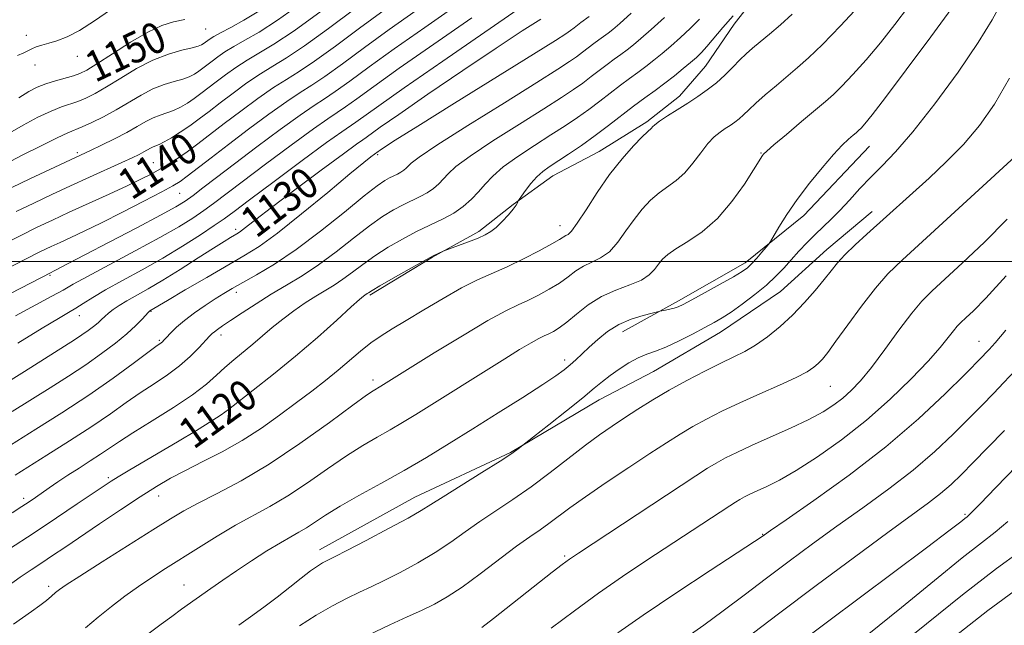
# Model space of a CAD drawing. Extents: x 2087300 to 2090200, y 299800 to 302700.
# Drawn here: x 2089065 to 2089320, y 300906 to 301063 of the extents above; entities that cross this region are included whole.
import ezdxf
from ezdxf.enums import TextEntityAlignment as Align

# ---------------------------------------------------------------- set-up
doc = ezdxf.new("R2010")
doc.units = 0
doc.header["$MEASUREMENT"] = 0
for name, color, linetype, lineweight in [('BREAKLINE DTM HARD', 7, 'Continuous', 0), ('CONTOUR INDEX', 41, 'Continuous', 13), ('CONTOUR INDEX LABEL', 244, 'Continuous', 0), ('CONTOUR INTERMEDIATE', 44, 'Continuous', 0), ('GRID LINE', 7, 'Continuous', 0), ('SPOT ELEVATION DTM', 2, 'Continuous', 13)]:
    doc.layers.add(name, color=color, linetype=linetype, lineweight=lineweight)
doc.styles.add('Style-WORKING', font='WORKING.shx')

msp = doc.modelspace()

# ---------------------------------------------------------------- linework, layer by layer
at = {"layer": 'BREAKLINE DTM HARD'}
for points in [[(2089155.43, 300991.32, 1119.79), (2089171.67, 301001.13, 1119.9), (2089183.68, 301007.79, 1120.32), (2089192.51, 301014.81, 1120.11), (2089202.76, 301022.18, 1119.26), (2089214.76, 301028.48, 1118.84), (2089227.12, 301036.19, 1118.28), (2089235.61, 301042.86, 1118.49), (2089242.33, 301050.59, 1119.02), (2089249.77, 301061.49, 1119.37), (2089258.97, 301073.45, 1120), (2089266.41, 301084, 1120.43), (2089274.91, 301096.3, 1120.5), (2089281.29, 301107.21, 1120.53), (2089286.96, 301117.06, 1120.43), (2089293.7, 301131.49, 1120.21), (2089299.75, 301147.33, 1119.65)], [(2089284.78, 301029.87, 1111.13), (2089267.81, 301011.95, 1111.38), (2089252.61, 300999.67, 1112.43), (2089235.31, 300989.86, 1112.36), (2089220.83, 300981.8, 1111.3)], [(2089142.4, 300925.32, 1110.6), (2089167.11, 300938.98, 1110.71), (2089191.82, 300950.53, 1110.11), (2089214.78, 300964.2, 1109.33), (2089228.9, 300971.55, 1109.05), (2089246.21, 300981.72, 1109.26), (2089261.75, 300992.24, 1109.05), (2089273.77, 301003.12, 1108.7), (2089285.43, 301012.95, 1108.63)]]:
    msp.add_polyline3d(points, dxfattribs=at)
at = {"layer": 'CONTOUR INDEX', "flags": 128}
for points, elevation in [([(2089121.471, 300905.79), (2089124.532, 300907.99), (2089127.948, 300910.49), (2089131.44, 300913.115), (2089134.745, 300915.687), (2089137.684, 300918.007), (2089140.095, 300919.874), (2089141.871, 300921.149), (2089143.131, 300921.945), (2089144.046, 300922.442), (2089146.427, 300923.62), (2089149.463, 300925.171), (2089154.453, 300927.768), (2089160.264, 300930.835), (2089165.365, 300933.588), (2089168.718, 300935.504), (2089171.248, 300937.082), (2089174.372, 300939.084), (2089179.049, 300942.012), (2089184.409, 300945.347), (2089189.124, 300948.314), (2089192.18, 300950.315), (2089193.81, 300951.465), (2089201.788, 300957.739), (2089206.357, 300961.349), (2089210.56, 300964.721), (2089213.536, 300967.184), (2089215.66, 300968.963), (2089217.618, 300970.507), (2089219.933, 300972.149), (2089222.468, 300973.757), (2089224.925, 300975.084), (2089227.12, 300975.988), (2089229.346, 300976.759), (2089232.01, 300977.794), (2089235.351, 300979.356), (2089238.932, 300981.186), (2089242.146, 300982.895), (2089244.586, 300984.223), (2089246.649, 300985.437), (2089248.934, 300986.939), (2089251.854, 300989.006), (2089255.083, 300991.438), (2089258.108, 300993.917), (2089260.553, 300996.196), (2089262.581, 300998.337), (2089264.491, 301000.473), (2089266.515, 301002.697), (2089268.626, 301004.932), (2089270.731, 301007.057), (2089274.853, 301010.989), (2089277.093, 301013.239), (2089279.592, 301015.929), (2089282.296, 301018.892), (2089285.119, 301021.876), (2089288.069, 301024.822), (2089291.533, 301028.44), (2089296, 301033.632), (2089301.681, 301040.896), (2089307.703, 301049.11), (2089312.923, 301056.746), (2089316.525, 301062.658), (2089319.016, 301067.234)], 1110), ([(2089060.104, 301004.278), (2089065.077, 301006.792), (2089069.331, 301008.889), (2089073.293, 301010.773), (2089077.601, 301012.763), (2089087.927, 301017.466), (2089092.619, 301019.63), (2089096.164, 301021.322), (2089098.824, 301022.674), (2089101.068, 301023.909), (2089103.3, 301025.224), (2089105.643, 301026.714), (2089108.156, 301028.447), (2089110.913, 301030.488), (2089117.746, 301035.737), (2089122.024, 301038.973), (2089126.46, 301042.235), (2089130.505, 301045.06), (2089133.846, 301047.196), (2089137.105, 301049.218), (2089141.136, 301051.909), (2089146.526, 301055.805), (2089152.78, 301060.454), (2089159.134, 301065.156)], 1140), ([(2089059.037, 300967.185), (2089066.024, 300971.56), (2089078.967, 300979.75), (2089080.854, 300980.993), (2089082.468, 300982.125), (2089083.884, 300983.191), (2089085.057, 300984.155), (2089085.983, 300984.999), (2089086.817, 300985.792), (2089087.756, 300986.619), (2089088.973, 300987.555), (2089090.542, 300988.623), (2089092.517, 300989.829), (2089098.014, 300992.933), (2089101.813, 300995.171), (2089106.35, 300997.99), (2089110.996, 301000.953), (2089114.964, 301003.5), (2089117.668, 301005.211), (2089119.313, 301006.219), (2089121.017, 301007.209), (2089121.672, 301007.622), (2089122.463, 301008.198), (2089125.923, 301010.92), (2089129.938, 301014.004), (2089136.019, 301018.6), (2089142.816, 301023.69), (2089148.564, 301027.956), (2089151.965, 301030.435), (2089153.591, 301031.575), (2089154.478, 301032.179), (2089158.131, 301034.786), (2089162.894, 301038.113), (2089170.469, 301043.334), (2089179.49, 301049.491), (2089188.119, 301055.302), (2089194.869, 301059.744), (2089199.668, 301062.817)], 1130), ([(2089062.17, 300925.618), (2089068.27, 300929.599), (2089074.294, 300933.598), (2089079.685, 300937.226), (2089086.604, 300941.915), (2089088.447, 300943.123), (2089090.29, 300944.258), (2089092.857, 300945.784), (2089100.582, 300950.34), (2089105.583, 300953.314), (2089110.529, 300956.288), (2089114.506, 300958.73), (2089116.963, 300960.334), (2089118.79, 300961.691), (2089121.239, 300963.614), (2089125.244, 300966.717), (2089130.456, 300970.811), (2089136.211, 300975.506), (2089141.86, 300980.372), (2089146.837, 300984.826), (2089150.591, 300988.245), (2089152.762, 300990.199), (2089153.74, 300991.035), (2089154.104, 300991.297), (2089154.768, 300991.71), (2089155.091, 300991.933), (2089155.991, 300992.498), (2089158.028, 300993.708), (2089161.493, 300995.717), (2089165.608, 300998.067), (2089169.328, 301000.145), (2089171.844, 301001.485), (2089173.286, 301002.19), (2089174.441, 301002.677), (2089178.334, 301004.128), (2089180.952, 301005.118), (2089183.429, 301006.092), (2089185.301, 301006.914), (2089186.756, 301007.755), (2089188.146, 301008.863), (2089189.715, 301010.389), (2089191.279, 301012.077), (2089192.545, 301013.571), (2089193.3, 301014.598), (2089193.648, 301015.209), (2089193.847, 301015.739), (2089194.08, 301016.096), (2089194.666, 301016.914), (2089195.736, 301018.378), (2089197.141, 301020.192), (2089198.666, 301021.938), (2089200.176, 301023.325), (2089201.874, 301024.563), (2089206.88, 301027.858), (2089210.198, 301030.115), (2089213.721, 301032.627), (2089217.209, 301035.255), (2089223.696, 301040.272), (2089226.58, 301042.411), (2089229.264, 301044.356), (2089231.823, 301046.242), (2089234.298, 301048.155), (2089236.569, 301049.986), (2089238.481, 301051.579), (2089239.958, 301052.866), (2089241.25, 301054.121), (2089242.687, 301055.708), (2089246.817, 301060.599), (2089249.476, 301063.627)], 1120), ([(2089064.582, 301042.429), (2089067.109, 301044.018), (2089069.311, 301045.163), (2089071.537, 301046.049), (2089074.018, 301046.825), (2089078.695, 301048.123), (2089080.377, 301048.703), (2089082.15, 301049.605), (2089084.783, 301051.244), (2089088.765, 301053.839), (2089093.464, 301056.826), (2089097.968, 301059.443), (2089101.6, 301061.126), (2089104.624, 301062.089), (2089107.539, 301062.744)], 1150), ([(2089219.646, 300903.858), (2089226.163, 300908.395), (2089234.623, 300914.084), (2089243.562, 300919.979), (2089255.03, 300927.49), (2089256.7, 300928.6), (2089257.554, 300929.21), (2089259.181, 300930.343), (2089263.211, 300933.128), (2089270.374, 300938.11), (2089279.519, 300944.705), (2089289.024, 300952.049), (2089297.487, 300959.308), (2089304.387, 300965.771), (2089309.42, 300970.754), (2089314.05, 300975.432), (2089314.924, 300976.339), (2089315.789, 300977.265), (2089317.299, 300978.964), (2089320.089, 300982.2)], 1100), ([(2089296.454, 300903.647), (2089308.833, 300913.698), (2089317.693, 300920.544), (2089323.578, 300924.86)], 1090)]:
    msp.add_lwpolyline(points, dxfattribs=dict(at, elevation=elevation))
at = {"layer": 'CONTOUR INTERMEDIATE', "flags": 128}
for points, elevation in [([(2089043.751, 300982.196), (2089072.876, 300997.198), (2089073.556, 300997.52), (2089074.227, 300997.854), (2089075.363, 300998.435), (2089087.974, 301005.002), (2089095.084, 301008.727), (2089101.264, 301012), (2089105.234, 301014.175), (2089107.651, 301015.654), (2089109.651, 301017.096), (2089112.221, 301019.072), (2089115.723, 301021.785), (2089120.366, 301025.348), (2089126.141, 301029.714), (2089132.173, 301034.196), (2089137.369, 301037.949), (2089140.987, 301040.412), (2089143.686, 301042.151), (2089146.473, 301044.017), (2089150.22, 301046.721), (2089155.247, 301050.41), (2089161.738, 301055.093), (2089169.683, 301060.678), (2089178.284, 301066.677)], 1136), ([(2089048.685, 300991.604), (2089066.259, 301000.604), (2089070.19, 301002.581), (2089072.892, 301003.892), (2089075.239, 301004.98), (2089077.994, 301006.242), (2089081.491, 301007.88), (2089085.953, 301010.05), (2089091.387, 301012.785), (2089096.936, 301015.636), (2089101.527, 301018.031), (2089104.432, 301019.597), (2089106.305, 301020.747), (2089108.145, 301022.094), (2089114.344, 301026.907), (2089118.807, 301030.345), (2089124.008, 301034.285), (2089129.307, 301038.208), (2089133.937, 301041.505), (2089137.417, 301043.804), (2089140.395, 301045.684), (2089143.805, 301047.963), (2089148.373, 301051.263), (2089154.014, 301055.432), (2089160.436, 301060.124), (2089167.382, 301065.061)], 1138), ([(2089059.256, 301024.331), (2089065.623, 301027.614), (2089070.307, 301030.012), (2089074.465, 301032.084), (2089077.223, 301033.361), (2089080.945, 301034.891), (2089083.437, 301036.017), (2089086.471, 301037.517), (2089089.751, 301039.298), (2089096.213, 301043.129), (2089099.281, 301044.718), (2089102.176, 301045.84), (2089104.786, 301046.618), (2089106.981, 301047.25), (2089108.681, 301047.897), (2089110.005, 301048.589), (2089111.121, 301049.32), (2089112.184, 301050.092), (2089114.564, 301051.913), (2089116.069, 301053.039), (2089117.917, 301054.315), (2089120.209, 301055.726), (2089123.074, 301057.326), (2089126.752, 301059.451), (2089131.506, 301062.505), (2089137.353, 301066.669)], 1146), ([(2089061.621, 301033.003), (2089065.655, 301035.382), (2089069.505, 301037.422), (2089072.881, 301039.004), (2089075.585, 301040.075), (2089079.82, 301041.507), (2089081.907, 301042.36), (2089084.311, 301043.561), (2089087.267, 301045.271), (2089090.918, 301047.544), (2089095.023, 301050.014), (2089099.245, 301052.204), (2089103.255, 301053.753), (2089106.737, 301054.742), (2089109.381, 301055.366), (2089110.992, 301055.795), (2089111.833, 301056.115), (2089112.282, 301056.384), (2089114.085, 301057.727), (2089115.07, 301058.342), (2089116.777, 301059.281), (2089119.425, 301060.658), (2089122.832, 301062.503), (2089126.713, 301064.826)], 1148), ([(2089062.712, 301019.168), (2089067.403, 301021.41), (2089083.112, 301028.797), (2089085.931, 301030.141), (2089089.272, 301031.779), (2089092.525, 301033.463), (2089095.217, 301034.978), (2089097.414, 301036.249), (2089099.316, 301037.233), (2089101.097, 301037.928), (2089102.835, 301038.495), (2089104.581, 301039.134), (2089106.371, 301039.999), (2089108.178, 301041.064), (2089109.96, 301042.255), (2089111.709, 301043.526), (2089115.625, 301046.521), (2089118.054, 301048.35), (2089120.765, 301050.288), (2089123.641, 301052.17), (2089126.705, 301053.98), (2089130.524, 301056.285), (2089135.8, 301059.801), (2089142.833, 301064.889)], 1144), ([(2089063.14, 300906.048), (2089065.478, 300907.7), (2089067.849, 300909.351), (2089069.995, 300910.892), (2089071.716, 300912.233), (2089073.045, 300913.355), (2089074.075, 300914.255), (2089075.047, 300915.039), (2089076.793, 300916.241), (2089080.299, 300918.505), (2089086.105, 300922.193), (2089099.28, 300930.519), (2089103.8, 300933.36), (2089107.296, 300935.445), (2089111.002, 300937.435), (2089115.913, 300939.918), (2089122.085, 300943.199), (2089129.336, 300947.511), (2089137.307, 300952.857), (2089144.939, 300958.326), (2089150.991, 300962.779), (2089154.588, 300965.384), (2089156.299, 300966.553), (2089158.251, 300967.725), (2089165.871, 300972.475), (2089172.105, 300976.342), (2089179.381, 300980.797), (2089185.981, 300984.714), (2089190.623, 300987.263), (2089193.78, 300988.796), (2089196.362, 300989.965), (2089199.083, 300991.295), (2089201.88, 300992.817), (2089204.493, 300994.438), (2089206.745, 300996.062), (2089208.767, 300997.571), (2089210.775, 300998.843), (2089212.927, 300999.851), (2089215.177, 301000.943), (2089217.426, 301002.562), (2089219.598, 301004.999), (2089221.714, 301007.946), (2089223.82, 301010.945), (2089225.953, 301013.618), (2089228.12, 301015.903), (2089230.32, 301017.816), (2089234.767, 301021.041), (2089236.957, 301022.995), (2089239.079, 301025.501), (2089241.088, 301028.205), (2089242.936, 301030.611), (2089244.591, 301032.348), (2089246.079, 301033.543), (2089247.443, 301034.442), (2089248.719, 301035.263), (2089249.921, 301036.093), (2089251.057, 301036.986), (2089252.178, 301038.011), (2089253.513, 301039.301), (2089255.336, 301041.004), (2089257.81, 301043.191), (2089260.666, 301045.635), (2089266.169, 301050.24), (2089269.005, 301052.76), (2089272.6, 301056.255), (2089277.241, 301061.066), (2089282.087, 301066.233)], 1116), ([(2089063.894, 301012.98), (2089068.398, 301015.163), (2089073.094, 301017.385), (2089077.941, 301019.634), (2089082.832, 301021.872), (2089091.181, 301025.664), (2089093.884, 301026.908), (2089095.697, 301027.771), (2089096.941, 301028.409), (2089098.676, 301029.398), (2089099.351, 301029.747), (2089100.885, 301030.372), (2089102.182, 301031.018), (2089104.061, 301032.101), (2089106.35, 301033.538), (2089108.8, 301035.191), (2089111.235, 301036.96), (2089113.792, 301038.905), (2089116.685, 301041.129), (2089120.039, 301043.662), (2089123.612, 301046.261), (2089127.073, 301048.615), (2089130.276, 301050.588), (2089133.814, 301052.752), (2089138.468, 301055.855), (2089144.68, 301060.347), (2089151.547, 301065.475)], 1142), ([(2089064.212, 301053.396), (2089065.882, 301054.114), (2089067.9, 301055.149), (2089069.053, 301055.595), (2089070.509, 301056.053), (2089072.285, 301056.555), (2089074.418, 301057.178), (2089077.032, 301058.179), (2089080.272, 301059.861), (2089084.171, 301062.367), (2089088.303, 301065.208)], 1152), ([(2089064.331, 300978.831), (2089070.587, 300982.732), (2089074.777, 300985.277), (2089077.378, 300986.808), (2089079.265, 300987.935), (2089081.225, 300989.187), (2089083.687, 300990.743), (2089086.993, 300992.7), (2089091.353, 300995.116), (2089096.439, 300997.901), (2089101.791, 301000.927), (2089106.961, 301004.037), (2089111.544, 301006.94), (2089115.15, 301009.318), (2089117.686, 301011.068), (2089120.266, 301012.965), (2089124.301, 301016.002), (2089130.648, 301020.763), (2089137.935, 301026.196), (2089144.233, 301030.839), (2089148.128, 301033.628), (2089151.81, 301036.125), (2089157.713, 301040.366), (2089164.343, 301045.03), (2089174.284, 301051.911), (2089194.938, 301066.136)], 1132), ([(2089081.842, 300905.128), (2089085.114, 300907.923), (2089088.535, 300910.679), (2089092.032, 300913.332), (2089095.52, 300915.829), (2089098.966, 300918.16), (2089102.561, 300920.491), (2089111.08, 300925.899), (2089115.9, 300928.887), (2089120.666, 300931.693), (2089129.536, 300936.531), (2089134.174, 300939.292), (2089139.251, 300942.688), (2089144.454, 300946.341), (2089149.347, 300949.712), (2089153.599, 300952.4), (2089157.303, 300954.55), (2089160.66, 300956.442), (2089163.89, 300958.338), (2089167.303, 300960.427), (2089190.371, 300974.852), (2089194.21, 300977.213), (2089197.186, 300978.982), (2089199.213, 300980.095), (2089200.591, 300980.765), (2089201.719, 300981.275), (2089202.95, 300981.896), (2089204.473, 300982.842), (2089206.436, 300984.314), (2089208.946, 300986.404), (2089211.961, 300988.769), (2089215.402, 300990.958), (2089219.123, 300992.641), (2089222.718, 300993.967), (2089225.713, 300995.208), (2089227.775, 300996.57), (2089229.127, 300997.995), (2089230.133, 300999.36), (2089231.154, 301000.596), (2089232.548, 301001.848), (2089234.674, 301003.314), (2089237.755, 301005.2), (2089241.486, 301007.738), (2089245.427, 301011.169), (2089249.165, 301015.531), (2089252.379, 301020.06), (2089254.775, 301023.793), (2089257.079, 301027.469), (2089257.361, 301027.814), (2089258.168, 301028.572), (2089260.038, 301030.204), (2089263.262, 301032.961), (2089267.143, 301036.255), (2089273.363, 301041.494), (2089275.439, 301043.325), (2089277.644, 301045.465), (2089280.502, 301048.453), (2089283.913, 301052.239), (2089287.62, 301056.626), (2089291.37, 301061.372), (2089294.918, 301066.06)], 1114), ([(2089090.119, 300897.628), (2089101.364, 300906.069), (2089104.134, 300908.118), (2089106.651, 300909.938), (2089114.258, 300915.339), (2089117.345, 300917.512), (2089120.866, 300919.921), (2089124.805, 300922.519), (2089128.766, 300925.046), (2089132.259, 300927.184), (2089134.94, 300928.726), (2089137.059, 300929.908), (2089139.013, 300931.073), (2089143.97, 300934.356), (2089147.704, 300936.646), (2089152.61, 300939.417), (2089158.307, 300942.546), (2089164.266, 300945.877), (2089170.094, 300949.297), (2089175.944, 300952.872), (2089182.108, 300956.718), (2089188.682, 300960.841), (2089194.992, 300964.825), (2089200.172, 300968.147), (2089203.613, 300970.446), (2089205.744, 300972), (2089207.252, 300973.25), (2089208.725, 300974.569), (2089210.352, 300976.078), (2089212.223, 300977.832), (2089214.415, 300979.834), (2089216.96, 300981.875), (2089219.878, 300983.696), (2089223.096, 300985.089), (2089226.164, 300986.061), (2089228.542, 300986.672), (2089229.87, 300986.994), (2089230.532, 300987.143), (2089231.994, 300987.41), (2089233.121, 300987.639), (2089234.237, 300987.919), (2089235.237, 300988.277), (2089236.56, 300988.927), (2089238.776, 300990.127), (2089242.202, 300992.005), (2089246.119, 300994.169), (2089249.553, 300996.097), (2089251.789, 300997.422), (2089253.164, 300998.408), (2089254.278, 300999.472), (2089255.579, 301000.901), (2089256.916, 301002.44), (2089257.991, 301003.703), (2089258.625, 301004.471), (2089259.122, 301005.202), (2089261.33, 301008.904), (2089263.407, 301012.198), (2089266.081, 301016.104), (2089269.231, 301020.291), (2089272.49, 301024.318), (2089275.428, 301027.717), (2089277.708, 301030.139), (2089279.365, 301031.722), (2089280.522, 301032.724), (2089281.319, 301033.394), (2089281.948, 301033.949), (2089282.617, 301034.597), (2089283.605, 301035.67), (2089285.494, 301037.985), (2089288.939, 301042.482), (2089294.285, 301049.662), (2089300.645, 301058.26), (2089306.822, 301066.571)], 1112), ([(2089057.366, 300949.324), (2089068.971, 300956.57), (2089075.717, 300960.858), (2089082.655, 300965.428), (2089088.932, 300969.795), (2089094.116, 300973.566), (2089100.048, 300977.976), (2089101.424, 300978.982), (2089101.703, 300979.232), (2089102.098, 300979.642), (2089102.764, 300980.359), (2089103.837, 300981.488), (2089105.385, 300982.985), (2089107.461, 300984.764), (2089110.043, 300986.72), (2089112.823, 300988.665), (2089115.419, 300990.388), (2089117.603, 300991.77), (2089119.767, 300993.044), (2089126.116, 300996.555), (2089130.776, 300999.337), (2089136.366, 301003.105), (2089142.664, 301007.876), (2089148.855, 301012.845), (2089153.973, 301017.006), (2089157.325, 301019.611), (2089159.296, 301020.974), (2089160.542, 301021.668), (2089162.588, 301022.65), (2089163.458, 301023.125), (2089164.208, 301023.646), (2089164.852, 301024.206), (2089165.413, 301024.791), (2089166.136, 301025.519), (2089168.15, 301027.042), (2089172.808, 301030.146), (2089180.816, 301035.232), (2089190.289, 301041.161), (2089198.697, 301046.408), (2089204.128, 301049.827), (2089207.151, 301051.791), (2089208.954, 301053.056), (2089210.521, 301054.237), (2089213.437, 301056.493), (2089214.734, 301057.454), (2089217.091, 301059.177), (2089218.316, 301060.14), (2089220.12, 301061.683), (2089223.106, 301064.354)], 1126), ([(2089061.768, 300916.054), (2089064.852, 300918.245), (2089067.737, 300920.18), (2089070.503, 300921.994), (2089073.292, 300923.847), (2089076.466, 300925.987), (2089085.454, 300932.08), (2089090.897, 300935.737), (2089095.981, 300939.088), (2089100.157, 300941.725), (2089103.842, 300943.873), (2089107.695, 300945.919), (2089112.21, 300948.186), (2089117.211, 300950.759), (2089122.358, 300953.662), (2089127.352, 300956.876), (2089132.068, 300960.22), (2089136.426, 300963.469), (2089140.367, 300966.454), (2089143.935, 300969.216), (2089147.197, 300971.851), (2089153.039, 300976.834), (2089155.71, 300978.974), (2089158.331, 300980.8), (2089161.243, 300982.605), (2089164.85, 300984.765), (2089169.377, 300987.51), (2089174.362, 300990.481), (2089179.166, 300993.175), (2089183.334, 300995.239), (2089191.005, 300998.656), (2089195.216, 301000.694), (2089199.286, 301002.792), (2089202.551, 301004.563), (2089204.543, 301005.72), (2089206.147, 301006.728), (2089206.731, 301007.062), (2089207.637, 301007.92), (2089209.14, 301009.916), (2089211.421, 301013.428), (2089214.3, 301017.897), (2089217.506, 301022.531), (2089220.752, 301026.64), (2089223.692, 301029.958), (2089225.966, 301032.318), (2089227.328, 301033.653), (2089228.328, 301034.57), (2089228.64, 301034.91), (2089229.247, 301035.468), (2089230.451, 301036.377), (2089232.446, 301037.716), (2089234.984, 301039.347), (2089237.71, 301041.076), (2089240.329, 301042.761), (2089242.796, 301044.465), (2089245.127, 301046.297), (2089247.327, 301048.316), (2089249.364, 301050.367), (2089251.196, 301052.242), (2089252.831, 301053.811), (2089254.492, 301055.27), (2089256.454, 301056.896), (2089258.913, 301058.909), (2089261.757, 301061.313), (2089264.795, 301064.058)], 1118), ([(2089062.821, 300934.965), (2089065.293, 300936.558), (2089067.212, 300937.817), (2089068.831, 300938.906), (2089072.392, 300941.371), (2089074.653, 300942.92), (2089077.248, 300944.648), (2089080.126, 300946.504), (2089083.048, 300948.371), (2089085.725, 300950.115), (2089090.583, 300953.412), (2089094.097, 300955.678), (2089099.026, 300958.733), (2089104.551, 300962.19), (2089109.537, 300965.505), (2089113.147, 300968.261), (2089115.723, 300970.55), (2089117.906, 300972.591), (2089120.211, 300974.575), (2089125.159, 300978.617), (2089130.167, 300982.917), (2089132.856, 300985.11), (2089135.754, 300987.268), (2089138.7, 300989.293), (2089141.477, 300991.073), (2089146.205, 300993.925), (2089148.467, 300995.419), (2089150.899, 300997.221), (2089153.606, 300999.277), (2089156.676, 301001.474), (2089160.146, 301003.699), (2089163.842, 301005.841), (2089167.542, 301007.788), (2089174.262, 301011.015), (2089177.124, 301012.577), (2089179.587, 301014.287), (2089181.703, 301016.129), (2089183.547, 301018.052), (2089185.257, 301020.031), (2089187.237, 301022.157), (2089189.955, 301024.547), (2089193.696, 301027.256), (2089198.009, 301030.091), (2089202.262, 301032.795), (2089205.962, 301035.181), (2089209.182, 301037.341), (2089212.132, 301039.437), (2089214.98, 301041.582), (2089220.276, 301045.679), (2089222.632, 301047.425), (2089224.823, 301049.014), (2089226.913, 301050.554), (2089228.97, 301052.15), (2089231.086, 301053.885), (2089233.356, 301055.838), (2089235.827, 301058.05), (2089238.353, 301060.42), (2089240.737, 301062.809)], 1122), ([(2089062.824, 300961.146), (2089072.619, 300967.302), (2089077.373, 300970.328), (2089081.86, 300973.29), (2089085.958, 300976.164), (2089089.553, 300978.87), (2089092.531, 300981.316), (2089094.81, 300983.411), (2089096.44, 300985.081), (2089098.09, 300986.905), (2089098.36, 300987.179), (2089098.482, 300987.268), (2089103.041, 300989.967), (2089107.612, 300992.653), (2089113.193, 300995.913), (2089122.801, 301001.452), (2089126.73, 301003.931), (2089131.478, 301007.385), (2089137.755, 301012.376), (2089144.509, 301017.935), (2089150.251, 301022.712), (2089153.86, 301025.687), (2089155.696, 301027.16), (2089157.552, 301028.523), (2089158.082, 301028.893), (2089159.181, 301029.633), (2089161.987, 301031.435), (2089167.841, 301035.118), (2089177.369, 301041.057), (2089197.766, 301053.743), (2089203.463, 301057.306), (2089206.167, 301059.036), (2089207.364, 301059.866), (2089208.292, 301060.565), (2089210.018, 301061.9), (2089212.181, 301063.488)], 1128), ([(2089063.605, 300944.644), (2089066.868, 300946.728), (2089071.8, 300949.832), (2089077.668, 300953.55), (2089083.425, 300957.297), (2089088.261, 300960.603), (2089092.321, 300963.471), (2089095.989, 300966.025), (2089099.562, 300968.383), (2089102.997, 300970.668), (2089106.162, 300973), (2089108.932, 300975.429), (2089111.203, 300977.711), (2089113.923, 300980.677), (2089114.585, 300981.346), (2089115.175, 300981.84), (2089115.995, 300982.437), (2089117.31, 300983.342), (2089119.374, 300984.738), (2089122.339, 300986.728), (2089125.959, 300989.095), (2089129.883, 300991.545), (2089133.844, 300993.881), (2089137.894, 300996.308), (2089142.166, 300999.129), (2089146.707, 301002.509), (2089151.221, 301006.056), (2089155.325, 301009.24), (2089158.735, 301011.655), (2089161.569, 301013.407), (2089164.042, 301014.728), (2089168.425, 301016.832), (2089170.291, 301017.851), (2089171.898, 301018.966), (2089173.278, 301020.168), (2089174.48, 301021.422), (2089175.696, 301022.775), (2089177.694, 301024.599), (2089181.382, 301027.346), (2089187.256, 301031.244), (2089194.149, 301035.626), (2089200.479, 301039.601), (2089205.045, 301042.504), (2089208.166, 301044.566), (2089210.543, 301046.246), (2089212.751, 301047.91), (2089216.857, 301051.086), (2089218.683, 301052.44), (2089220.382, 301053.671), (2089222.002, 301054.865), (2089223.643, 301056.145), (2089225.603, 301057.784), (2089228.231, 301060.096), (2089231.696, 301063.234)], 1124), ([(2089063.651, 300985.977), (2089073.105, 300991.02), (2089076.02, 300992.64), (2089078.618, 300994.12), (2089082.29, 300996.145), (2089094.679, 301002.749), (2089101.042, 301006.21), (2089105.954, 301009.031), (2089109.579, 301011.288), (2089112.401, 301013.207), (2089114.954, 301015.07), (2089122.333, 301020.675), (2089128.395, 301025.238), (2089135.054, 301030.196), (2089140.801, 301034.394), (2089144.558, 301037.02), (2089146.976, 301038.617), (2089149.141, 301040.071), (2089152.066, 301042.179), (2089156.48, 301045.388), (2089163.041, 301050.061), (2089171.983, 301056.295), (2089181.846, 301063.123)], 1134), ([(2089137.182, 300905.619), (2089141.523, 300908.399), (2089145.744, 300910.841), (2089149.534, 300912.849), (2089152.729, 300914.404), (2089155.744, 300915.799), (2089159.138, 300917.408), (2089163.292, 300919.504), (2089167.87, 300921.982), (2089172.354, 300924.64), (2089176.37, 300927.311), (2089180.108, 300929.98), (2089183.902, 300932.67), (2089188.019, 300935.423), (2089192.471, 300938.367), (2089197.204, 300941.654), (2089202.117, 300945.335), (2089211.258, 300952.45), (2089214.922, 300955.151), (2089218.161, 300957.39), (2089221.352, 300959.501), (2089224.813, 300961.758), (2089228.645, 300964.172), (2089232.894, 300966.692), (2089237.521, 300969.244), (2089242.143, 300971.649), (2089246.29, 300973.708), (2089249.647, 300975.314), (2089252.501, 300976.751), (2089255.293, 300978.397), (2089258.356, 300980.549), (2089261.612, 300983.176), (2089264.873, 300986.166), (2089267.962, 300989.376), (2089270.727, 300992.537), (2089273.026, 300995.349), (2089274.816, 300997.626), (2089276.462, 300999.64), (2089278.43, 301001.773), (2089281.046, 301004.303), (2089284.075, 301007.078), (2089300.223, 301021.65), (2089304.651, 301025.806), (2089309.089, 301030.353), (2089313.227, 301035.239), (2089317.141, 301040.818), (2089321, 301047.546)], 1108), ([(2089155.022, 300903.255), (2089160.556, 300905.944), (2089165.06, 300907.979), (2089168.813, 300909.644), (2089172.132, 300911.241), (2089175.477, 300913.13), (2089179.344, 300915.691), (2089184.022, 300919.118), (2089193.431, 300926.256), (2089196.859, 300928.728), (2089199.5, 300930.545), (2089201.801, 300932.15), (2089207.206, 300936.192), (2089211.25, 300939.097), (2089216.579, 300942.743), (2089222.459, 300946.665), (2089227.916, 300950.264), (2089232.234, 300953.091), (2089235.737, 300955.316), (2089239.004, 300957.26), (2089242.543, 300959.201), (2089246.555, 300961.236), (2089251.171, 300963.419), (2089256.366, 300965.75), (2089261.499, 300968.028), (2089265.778, 300969.998), (2089268.631, 300971.484), (2089270.367, 300972.622), (2089271.515, 300973.626), (2089272.582, 300974.763), (2089273.977, 300976.498), (2089276.087, 300979.35), (2089279.14, 300983.59), (2089282.734, 300988.496), (2089286.308, 300993.101), (2089289.57, 300996.8), (2089293.3, 301000.447), (2089325.58, 301030.085)], 1106), ([(2089184.42, 300905.232), (2089187.423, 300907.57), (2089202.634, 300919.524), (2089205.254, 300921.552), (2089207.14, 300922.956), (2089209.412, 300924.51), (2089239.816, 300944.53), (2089242.849, 300946.473), (2089245.114, 300947.828), (2089247.497, 300949.13), (2089250.434, 300950.596), (2089254.25, 300952.364), (2089259.079, 300954.505), (2089264.288, 300956.828), (2089269.053, 300959.076), (2089272.75, 300961.061), (2089275.563, 300962.87), (2089277.878, 300964.656), (2089280.064, 300966.619), (2089282.431, 300969.128), (2089285.273, 300972.599), (2089288.74, 300977.212), (2089292.41, 300982.211), (2089295.718, 300986.606), (2089298.335, 300989.745), (2089300.876, 300992.327), (2089308.889, 300999.712), (2089314.533, 301005.071), (2089320.447, 301010.983)], 1104), ([(2089202.325, 300905.029), (2089208.409, 300909.539), (2089214.596, 300914.082), (2089220.812, 300918.425), (2089226.912, 300922.513), (2089248.629, 300936.78), (2089250.115, 300937.732), (2089251.224, 300938.395), (2089252.391, 300939.033), (2089253.83, 300939.751), (2089255.699, 300940.617), (2089258.17, 300941.739), (2089261.461, 300943.386), (2089265.804, 300945.871), (2089271.3, 300949.41), (2089277.54, 300953.844), (2089283.988, 300958.916), (2089290.136, 300964.329), (2089295.594, 300969.603), (2089300.001, 300974.215), (2089303.113, 300977.763), (2089305.166, 300980.32), (2089306.514, 300982.08), (2089307.506, 300983.27), (2089308.469, 300984.248), (2089309.726, 300985.408), (2089311.663, 300987.233), (2089314.909, 300990.569), (2089320.156, 300996.355)], 1102), ([(2089237.599, 300902.794), (2089241.898, 300905.831), (2089246.881, 300909.505), (2089252.358, 300913.635), (2089258.108, 300917.994), (2089263.967, 300922.402), (2089270.008, 300926.874), (2089276.361, 300931.473), (2089283.065, 300936.239), (2089289.79, 300941.108), (2089296.112, 300945.99), (2089301.688, 300950.78), (2089306.482, 300955.299), (2089310.539, 300959.352), (2089313.934, 300962.816), (2089316.875, 300965.854), (2089319.6, 300968.697), (2089322.481, 300971.753)], 1098), ([(2089245.804, 300897.064), (2089261.227, 300908.724), (2089271.015, 300916.079), (2089280.915, 300923.465), (2089289.512, 300929.819), (2089300.061, 300937.511), (2089303.201, 300939.932), (2089305.888, 300942.251), (2089308.576, 300944.827), (2089311.657, 300947.95), (2089315.412, 300951.821), (2089319.701, 300956.275)], 1096), ([(2089265.401, 300900.279), (2089299.528, 300925.856), (2089305.664, 300930.495), (2089308.45, 300932.638), (2089309.435, 300933.42), (2089310.035, 300933.915), (2089311.124, 300934.95), (2089313.441, 300937.292), (2089317.502, 300941.478), (2089322.932, 300947.12)], 1094), ([(2089284.19, 300903.224), (2089293.044, 300910.403), (2089301.602, 300917.429), (2089308.752, 300923.239), (2089313.751, 300927.134), (2089317.337, 300929.893), (2089320.618, 300932.66)], 1092), ([(2089305.789, 300902.018), (2089315.421, 300909.616), (2089323.564, 300915.571)], 1088)]:
    msp.add_lwpolyline(points, dxfattribs=dict(at, elevation=elevation))
at = {"layer": 'GRID LINE', "flags": 128}
msp.add_lwpolyline([(2090000, 301000), (2087500, 301000)], dxfattribs=at)
at = {"layer": 'SPOT ELEVATION DTM'}
for p in [(2089112.92, 301060.27, 1149.1), (2089066.49, 301058.61, 1152.4), (2089079.72, 301053.19, 1151.4), (2089068.69, 301050.89, 1151.5), (2089079.68, 301028.21, 1144.3), (2089157.48, 301027.74, 1127.75), (2089256.69, 301028.14, 1114.1), (2089099.37, 301025.63, 1140.9), (2089106.19, 301017.69, 1137.1), (2089120.66, 301008.36, 1130.4), (2089204.62, 301009.33, 1118.66), (2089072.64, 300996.42, 1135.8), (2089120.87, 300992.06, 1125.5), (2089080.2, 300986, 1131.3), (2089098.78, 300987.14, 1127.9), (2089116.87, 300980.95, 1123.5), (2089100.95, 300979.58, 1126.2), (2089313.1, 300979.32, 1100.78), (2089205.87, 300974.54, 1112.45), (2089156.26, 300969.33, 1116.44), (2089274.67, 300967.67, 1105.05), (2089118.65, 300958.77, 1119.5), (2089087.68, 300944.01, 1120.3), (2089065.79, 300938.64, 1122.4), (2089100.76, 300939.3, 1117.3), (2089309.51, 300934.54, 1094.22), (2089257.09, 300929.34, 1100.08), (2089205.87, 300923.74, 1104.23), (2089072.29, 300915.91, 1116.4), (2089107.35, 300916.26, 1112.8)]:
    msp.add_point(p, dxfattribs=at)

# ---------------------------------------------------------------- texts
at = {"layer": 'CONTOUR INDEX LABEL', "style": 'Style-WORKING', "width": 0.875}
for s, rotation, p in [('1150', 25.4, (2089082.592, 301049.88, 1150)), ('1140', 32.5, (2089091.549, 301019.137, 1140)), ('1130', 37, (2089123.579, 301009.078, 1130)), ('1120', 35.8, (2089107.461, 300954.443, 1120))]:
    msp.add_text(s, height=8, rotation=rotation, dxfattribs=at).set_placement(p, align=Align.MIDDLE_LEFT)

doc.saveas('drawing.dxf')
